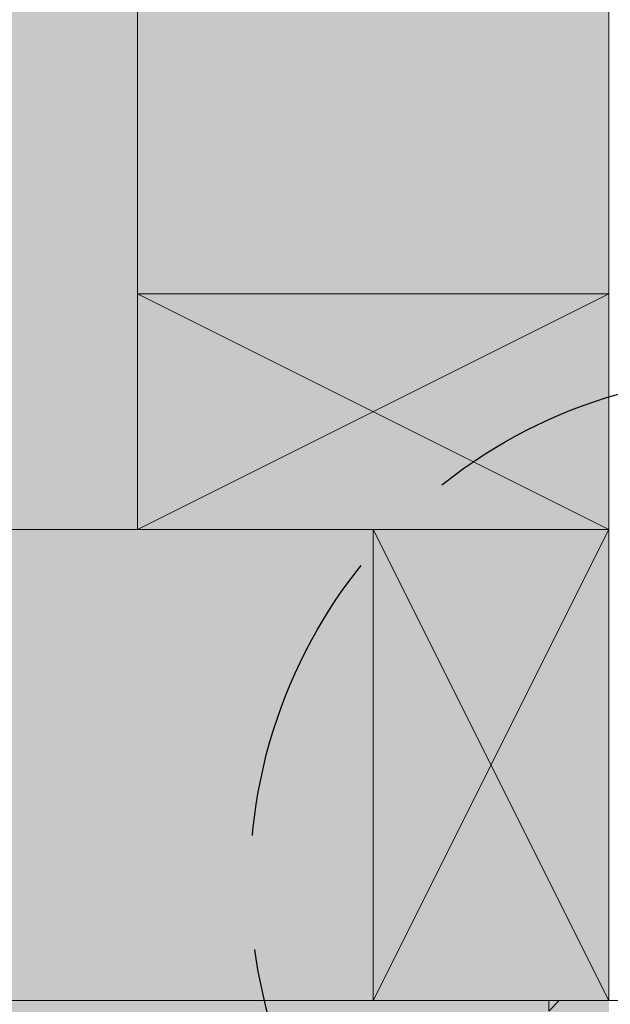
# Model space of a CAD drawing. Units: millimetres. Extents: x -7376 to 7632, y -744 to 4417.
# Drawn here: x 3016 to 3129, y 3755 to 3943 of the extents above; entities that cross this region are included whole.
import ezdxf

# ---------------------------------------------------------------- set-up
doc = ezdxf.new("R2010")
doc.units = ezdxf.units.MM
doc.header["$MEASUREMENT"] = 0
doc.linetypes.add('Hidden Line', pattern=[78.244445, 56.444445, -21.8])
doc.layers.add('0_Pen_No__1', color=7, linetype='Continuous', lineweight=13)
doc.layers.add('0_Pen_No__2', color=8, linetype='Continuous', lineweight=15)
for name, color, linetype, lineweight, true_color in [('0_Pen_No__3', 7, 'Continuous', 18, 0xff6600), ('0_Pen_No__4', 7, 'Continuous', 20, 0x029e21), ('0_Pen_No__5', 7, 'Continuous', 25, 0x40a5ff), ('0_Pen_No__82', 7, 'Continuous', 20, 0xaaaaaa)]:
    doc.layers.add(name, color=color, linetype=linetype, lineweight=lineweight, true_color=true_color)

msp = doc.modelspace()

# ---------------------------------------------------------------- hatches: boundary and pattern name
at = {"layer": '0_Pen_No__82', "linetype": 'Continuous', "lineweight": 0, "true_color": 0x2a2a2a}
msp.add_hatch(color=250, dxfattribs=at).paths.add_polyline_path([(2797.76, 4305.6), (4884.5, 4305.6), (4884.5, 4215.6), (3128.62, 4215.6), (3128.62, 3746.1), (2797.76, 3746.1)])

# ---------------------------------------------------------------- linework, layer by layer
at = {"layer": '0_Pen_No__1', "linetype": 'Continuous'}
for p, q in [((3128.62, 4213.1), (3128.62, 3758.6)), ((3128.62, 3846.1), (3038.62, 3891.1)), ((3038.62, 3846.1), (3128.62, 3891.1)), ((3083.62, 3756.1), (3128.62, 3846.1)), ((3083.62, 3846.1), (3128.62, 3756.1)), ((3117.12, 3756.1), (3117.12, 3754.1)), ((3117.12, 3754.1), (3119.12, 3756.1)), ((3119.12, 3756.1), (3117.12, 3756.1)), ((3179.12, 3756.1), (3119.12, 3756.1))]:
    msp.add_line(p, q, dxfattribs=at)
at = {"layer": '0_Pen_No__2', "linetype": 'Continuous'}
for p, q in [((3038.62, 4215.6), (3038.62, 3846.1)), ((3083.62, 3846.1), (2797.76, 3846.1)), ((3091.62, 3756.1), (2797.76, 3756.1))]:
    msp.add_line(p, q, dxfattribs=at)
at = {"layer": '0_Pen_No__2', "linetype": 'Hidden Line'}
msp.add_line((3083.62, 3756.1), (2366.71, 3756.1), dxfattribs=at)
at = {"layer": '0_Pen_No__3', "linetype": 'Continuous'}
msp.add_line((2797.76, 3756.1), (3184.62, 3756.1), dxfattribs=at)
at = {"layer": '0_Pen_No__4', "linetype": 'Continuous', "flags": 128}
for points in [[(3038.62, 3846.1), (3128.62, 3846.1), (3128.62, 3891.1), (3038.62, 3891.1)], [(3083.62, 3846.1), (3083.62, 3756.1), (3128.62, 3756.1), (3128.62, 3846.1)]]:
    msp.add_lwpolyline(points, close=True, dxfattribs=at)
at = {"layer": '0_Pen_No__5', "linetype": 'Hidden Line'}
msp.add_circle((3156.96, 3778.82), 96.81, dxfattribs=at)

doc.saveas('drawing.dxf')
